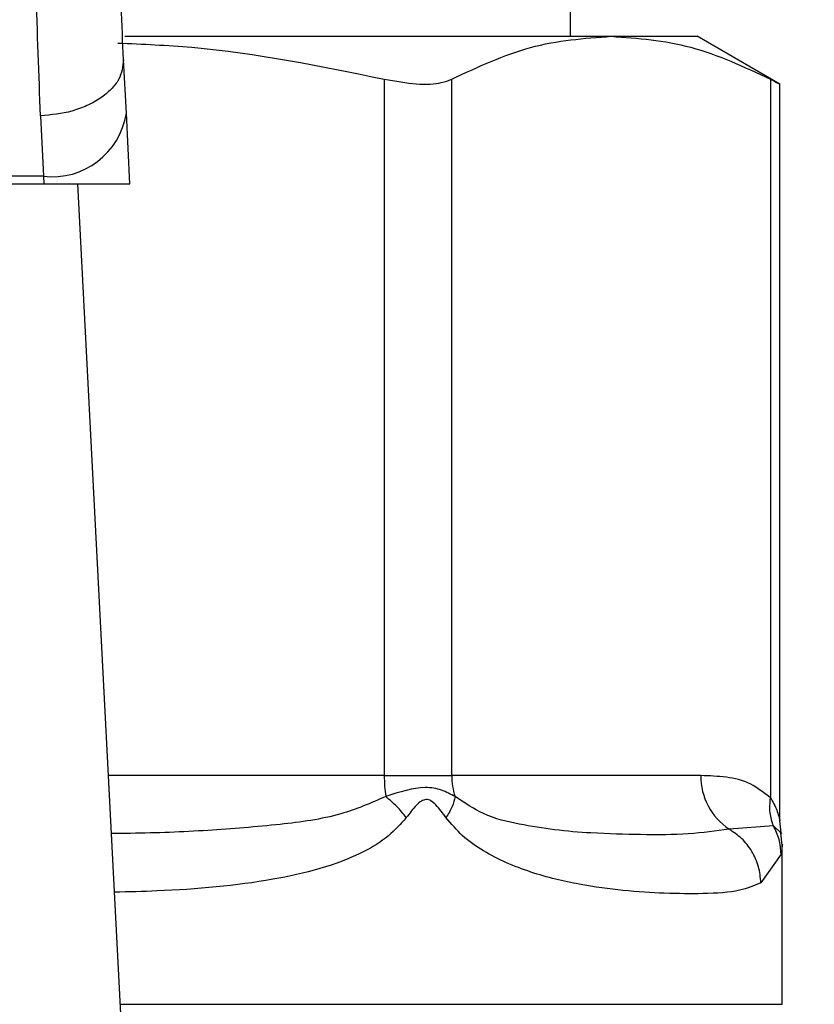
# Model space of a CAD drawing. Extents: x 0.4 to 10.6, y 0.4 to 8.1.
# Drawn here: x 7.1 to 7.1, y 6.4 to 6.5 of the extents above; entities that cross this region are included whole.
import ezdxf

# ---------------------------------------------------------------- set-up
doc = ezdxf.new("R2010")
doc.units = 0
doc.linetypes.add('SLD-SOLID', pattern=[0])
doc.layers.get('0').update_dxf_attribs({"linetype": 'CONTINUOUS'})
doc.styles.add('SLDTEXTSTYLE0', font='TXT', dxfattribs={"width": 0.75})
doc.dimstyles.new('SLDDIMSTYLE2', dxfattribs={"dimtxt": 0.125, "dimasz": 0.13, "dimexe": 0, "dimexo": 0.0625, "dimgap": 0.03125, "dimtad": 0, "dimtih": 1, "dimtoh": 1, "dimdec": 1, "dimlfac": 20, "dimrnd": 1e-09, "dimzin": 12, "dimtxsty": 'SLDTEXTSTYLE0', "dimsah": 1, "dimcen": 0.09, "dimazin": 3, "dimtfac": 1, "dimtdec": 1, "dimtofl": 0, "dimtmove": 0, "dimatfit": 3, "dimtolj": 1, "dimtzin": 12})

# ---------------------------------------------------------------- blocks, each defined once
blk = doc.blocks.new('_D_9')
at = {"color": 7, "linetype": 'SLD-SOLID'}
for p, q in [((6.071869338133466, 6.802594350996066), (6.071869338133463, 7.568432041444819)), ((8.43243056892723, 5.7472929691996), (8.432430568927225, 7.568432041444828)), ((6.071869338133463, 7.443432041444819), (7.090518004049749, 7.443432041444821)), ((8.432430568927225, 7.443432041444828), (7.413781903010938, 7.443432041444823))]:
    blk.add_line(p, q, dxfattribs=at)
for points in [[(6.071869338133463, 7.443432041444819), (6.201869338133463, 7.42343204144482), (6.201869338133463, 7.463432041444819)], [(8.432430568927225, 7.443432041444828), (8.302430568927225, 7.463432041444826), (8.302430568927225, 7.423432041444827)]]:
    blk.add_solid(points, dxfattribs=at)
at = {"color": 7, "linetype": 'SLD-SOLID', "insert": (7.09051800404975, 7.505346769682994), "char_height": 0.125, "attachment_point": 1, "style": 'SLDTEXTSTYLE0'}
blk.add_mtext('47.2', dxfattribs=at)

msp = doc.modelspace()

# ---------------------------------------------------------------- linework, layer by layer
at = {"color": 7, "linetype": 'SLD-SOLID'}
for p, q in [((7.083975620168452, 6.479169146162933), (7.083975620168452, 6.567751856181241)), ((7.062860557424792, 6.479169146162933), (7.085903853893331, 6.479169146162933)), ((7.085903853893331, 6.479169146162933), (7.089979556143804, 6.479169146162933)), ((7.09390454546866, 6.476903055007678), (7.089979556143804, 6.479169146162933)), ((7.062934887232794, 6.475522174959722), (7.062803944745453, 6.478053377719052)), ((7.075156596713231, 6.477136780307664), (7.075156596713231, 6.444129769607467)), ((7.078352661125354, 6.444129769607467), (7.078352661125354, 6.477136780307664)), ((7.093455046661307, 6.477136780307664), (7.093455046661307, 6.443072432488584)), ((7.09390454546866, 6.441973794513475), (7.09390454546866, 6.476932681332099)), ((7.058872208831868, 6.475398096393088), (7.059003092653221, 6.472534961468267)), ((7.063107717236247, 6.47218097089093), (7.062934887232794, 6.475522174959722)), ((7.059003092653221, 6.472534961468267), (7.013869411374692, 6.472534961468267)), ((7.059003092653221, 6.472534961468267), (7.059021455107763, 6.47218097089093)), ((7.013851107586138, 6.47218097089093), (7.059021455107763, 6.47218097089093)), ((7.059021455107763, 6.47218097089093), (7.063107717236247, 6.47218097089093)), ((7.062951431041679, 6.42756636628265), (7.060643745700256, 6.47218097089093)), ((7.075156596713231, 6.444129769607467), (7.078352661125354, 6.444129769607467)), ((7.09015672743044, 6.444129769607467), (7.078352661125354, 6.444129769607467)), ((7.093596490360672, 6.441739893215524), (7.09149313865877, 6.441590118945729)), ((7.093962448799755, 6.44141429697684), (7.09390454546866, 6.441985762375222)), ((7.094015013525856, 6.440831450376599), (7.093951478259822, 6.441411129013436)), ((7.094015013525856, 6.433288529513065), (7.094015013525856, 6.440838842291208)), ((7.093960160826185, 6.44040706061252), (7.093002379890553, 6.439050409618001))]:
    msp.add_line(p, q, dxfattribs=at)
at = {"color": 8, "linetype": 'SLD-SOLID'}
for p, q in [((7.075156596713231, 6.444129769607467), (7.062094672939022, 6.444129769607467)), ((7.062655461127416, 6.433288529513065), (7.094015013525856, 6.433288529513065))]:
    msp.add_line(p, q, dxfattribs=at)
at = {"color": 7, "linetype": 'SLD-SOLID'}
for centre, radius, start, end in [((7.059415829375004, 6.476072850726762), 0.003561883210730276, 263.3458469706223, 351.1062613005607), ((7.082538456537006, 6.444120500780257), 0.007381865642845813, 179.9280581840156, 187.6915905274733), ((7.081522897019962, 6.444127764198022), 0.00317023652889282, 179.9637561727668, 198.2967141372973), ((7.093162679485031, 6.444090109763152), 0.003006213674667599, 179.2440964410671, 236.2642565525457)]:
    msp.add_arc(centre, radius, start, end, dxfattribs=at)
for points, knots in [([(7.062803944745453, 6.478053377719052), (7.062725517338286, 6.479740338796514), (7.062568739907078, 6.483112596452703), (7.06255157609615, 6.487084989135461), (7.062542998426593, 6.489070205118388)], [0, 0, 0, 0, 0.5002467929356709, 1, 1, 1, 1]), ([(7.058872208831868, 6.475398096393088), (7.058791809573196, 6.477357421005103), (7.058631681632366, 6.481259728323866), (7.058614524977505, 6.485832267591616), (7.058605982574003, 6.488108962889407)], [0, 0, 0, 0, 0.5020938772798322, 1, 1, 1, 1]), ([(7.078352661125354, 6.477136780307664), (7.079595625883332, 6.477718313887926), (7.082093286505026, 6.478886869564417), (7.084629693733147, 6.479074759800134), (7.085903853893331, 6.479169146162933)], [0, 0, 0, 0, 0.4976515813165467, 1, 1, 1, 1]), ([(7.085903853893331, 6.479169146162933), (7.087165554441085, 6.479076600097131), (7.089701917101831, 6.47889055723132), (7.09219974858831, 6.477723360855402), (7.093455046661307, 6.477136780307664)], [0, 0, 0, 0, 0.4974448517475629, 1, 1, 1, 1]), ([(7.062538715809401, 6.478848712531277), (7.063707940807775, 6.478799276120189), (7.067951030321994, 6.478619872568438), (7.072129526329081, 6.477759829824633), (7.075156596713231, 6.477136780307664)], [0, 0, 0, 0, 0.2755598236747384, 0.9999999999999999, 0.9999999999999999, 0.9999999999999999, 0.9999999999999999]), ([(7.062803944745453, 6.478053377719052), (7.06276568219535, 6.477737280207888), (7.062706751019165, 6.477250433458996), (7.062227869404181, 6.476645772542113), (7.061721065941596, 6.476222024322291), (7.06108395101647, 6.475872620918642), (7.060153448172791, 6.475525208697593), (7.059376664124041, 6.475448143618973), (7.058872208831868, 6.475398096393088)], [0, 0, 0, 0, 0.2388339177288714, 0.3678469847587164, 0.499758193451358, 0.6317030830246134, 0.7608224201327017, 1, 1, 1, 1]), ([(7.075156596713231, 6.477136780307664), (7.075682227780119, 6.477044258288429), (7.076733975054936, 6.476859128855031), (7.077792130106642, 6.47691325219154), (7.078199576321837, 6.477075733270844), (7.078352661125354, 6.477136780307664)], [0, 0, 0, 0, 0.3841251554148027, 0.7686048463372505, 1, 1, 1, 1]), ([(7.093455046661307, 6.477136780307664), (7.093664838215469, 6.47702771217448), (7.093938071187429, 6.476885661602925), (7.093864394342783, 6.476923868755642), (7.093847287463443, 6.476932739998088)], [0, 0, 0, 0, 0.7678119981550322, 1, 1, 1, 1]), ([(7.093455046661307, 6.443072432488584), (7.09314494046945, 6.443313880577981), (7.092463201963195, 6.443844680878417), (7.091348276952236, 6.444085208361836), (7.090559209279784, 6.444114717700498), (7.09015672743044, 6.444129769607467)], [0, 0, 0, 0, 0.2901844562776352, 0.637942495041339, 1, 1, 1, 1]), ([(7.078512936607172, 6.443132506461271), (7.078308970891264, 6.443243812300651), (7.077910419305138, 6.443461305317226), (7.076856743883224, 6.443663148694942), (7.075876379986458, 6.44334472388002), (7.075223006612724, 6.443132506461271)], [0, 0, 0, 0, 0.2590495736988701, 0.5061861402690848, 1, 1, 1, 1]), ([(7.076198680674987, 6.442135184649084), (7.076057337708097, 6.442313556783834), (7.075781217342204, 6.442662015431587), (7.075406103715317, 6.442978142623041), (7.075223006612724, 6.44313244779528)], [0, 0, 0, 0, 0.5118889598523285, 1, 1, 1, 1]), ([(7.078080861598539, 6.442135184649084), (7.077927586291448, 6.442347027297682), (7.077710026436767, 6.442647717974603), (7.077415348268296, 6.442911704678325), (7.077254445546822, 6.442983576826844), (7.077100532768036, 6.443004402668631), (7.076900251266141, 6.44292824040507), (7.076578852011562, 6.442638456101094), (7.076356233707159, 6.442343889984478), (7.076198504677021, 6.442135184649084)], [0, 0, 0, 0, 0.2841083428402588, 0.403265020019045, 0.4560358865329621, 0.5052358518133624, 0.6047290684933249, 0.7199435112223614, 1, 1, 1, 1]), ([(7.078512877941184, 6.44313244779528), (7.078479725097909, 6.442978143090673), (7.078411804783988, 6.442662018651804), (7.078193026948798, 6.442313557235492), (7.078081037596506, 6.442135184649084)], [0, 0, 0, 0, 0.4881138110023607, 1, 1, 1, 1]), ([(7.09149313865877, 6.441590118945729), (7.090872675060083, 6.441502112587074), (7.089634936645832, 6.441326552165741), (7.087413980934311, 6.441317489367361), (7.085249592811881, 6.441376898128778), (7.083291175053657, 6.441526889291457), (7.081582206483509, 6.441809254432873), (7.079976308758582, 6.442158090769447), (7.078959491025982, 6.442835159246809), (7.078512936607172, 6.443132506461271)], [0, 0, 0, 0, 0.1984007319617971, 0.3957818119944052, 0.5772043998153507, 0.6993795055207033, 0.8095647443401984, 0.916366815619317, 1, 1, 1, 1]), ([(7.093596490360672, 6.441739893215524), (7.093530528162345, 6.441945270138714), (7.093395067975958, 6.442367032860402), (7.09343455377005, 6.442833242931645), (7.093454811997352, 6.443072432488584)], [0, 0, 0, 0, 0.4869489706650053, 1, 1, 1, 1]), ([(7.093002379890553, 6.439050409618001), (7.092686815065626, 6.438915501493951), (7.091981600464695, 6.438614012952299), (7.090426969132551, 6.438520409860438), (7.088533746282137, 6.438530220757793), (7.086551366511149, 6.438658411245172), (7.084424164141423, 6.438937844713678), (7.082514913436605, 6.439385451728375), (7.080964794414061, 6.439965479427276), (7.07987072575637, 6.440530587895199), (7.078886122240659, 6.441189796154089), (7.078332635063631, 6.441839598692447), (7.078080861598539, 6.442135184649084)], [0, 0, 0, 0, 0.1345828347889421, 0.3007615951797096, 0.4383131917612505, 0.5636978156113804, 0.6812375753825606, 0.7994843483287046, 0.8574652692156994, 0.9082570492070656, 0.958267433144543, 1, 1, 1, 1]), ([(7.093002379890553, 6.439050409618001), (7.092977271461518, 6.439307318993349), (7.092926519913121, 6.439826608693948), (7.092596948496781, 6.440547667185586), (7.092119862418881, 6.44116717158427), (7.091698665390316, 6.441451418302242), (7.09149313865877, 6.441590118945729)], [0, 0, 0, 0, 0.2507559935776678, 0.5068518992411976, 0.7593641207252401, 1, 1, 1, 1]), ([(7.093960219492176, 6.44040706061252), (7.093941568972491, 6.440643490488207), (7.093904901502622, 6.441108318572878), (7.093698102998705, 6.441531807459775), (7.093596490360672, 6.441739893215524)], [0, 0, 0, 0, 0.5086393948279924, 1, 1, 1, 1])]:
    msp.add_open_spline(points, degree=3, knots=knots, dxfattribs=at)
at = {"color": 8, "linetype": 'SLD-SOLID'}
for points, knots in [([(7.075223006612724, 6.443132506461271), (7.074523359804621, 6.44283127540388), (7.0729297133751, 6.442145135206413), (7.070076956564689, 6.441780026423344), (7.066755784071913, 6.441501350579742), (7.06408684575398, 6.44139687692838), (7.062538290547606, 6.441380863168711), (7.062237055294208, 6.441377748065721)], [0, 0, 0, 0, 0.1762428064843794, 0.4014435798606881, 0.6621850162174903, 0.9342859835912872, 1, 1, 1, 1]), ([(7.093455046661307, 6.443072432488584), (7.093483615049692, 6.443026384174797), (7.093633706187193, 6.442784457899392), (7.093785316161957, 6.442429630350809), (7.093888431408445, 6.442053640046824), (7.093899195200883, 6.442002319150562), (7.093904193472726, 6.441978487792592)], [0, 0, 0, 0, 0.1039548634222199, 0.5461527437246753, 0.789251606733658, 0.9999999999999999, 0.9999999999999999, 0.9999999999999999, 0.9999999999999999]), ([(7.076198504677021, 6.442135184649084), (7.075925911600516, 6.441833998519463), (7.075325905373769, 6.441171055955039), (7.073303888506826, 6.439973504914947), (7.069705761603025, 6.439046475734764), (7.065670640734965, 6.438681160579471), (7.063051795693498, 6.438615690991178), (7.06238078696714, 6.438598916167026)], [0, 0, 0, 0, 0.08176797286721135, 0.179979966835679, 0.5016364675785182, 0.872307725788278, 1, 1, 1, 1]), ([(7.093956523534871, 6.441411657007336), (7.093957608823961, 6.441410670367527), (7.09407853826176, 6.44130073302581), (7.093836457358822, 6.441521302879904), (7.093596549026661, 6.441739893215524)], [0, 0, 0, 0, 0.008974564909945755, 1, 1, 1, 1]), ([(7.094014837527889, 6.440838842291208), (7.094014896350031, 6.44083925411169), (7.094035707389783, 6.440984954559587), (7.093997880649582, 6.440695598655643), (7.093960160826185, 6.44040706061252)], [0, 0, 0, 0, 0.002826487414484288, 1, 1, 1, 1])]:
    msp.add_open_spline(points, degree=3, knots=knots, dxfattribs=at)

# ---------------------------------------------------------------- dimensions: what is measured, and where the dimension line sits
at = {"color": 7, "linetype": 'SLD-SOLID'}
dim = msp.add_linear_dim(base=(6.071869338133463, 7.44343204144482), p1=(8.43243056892723, 5.697292969199601), p2=(6.071869338133466, 6.752594350996066), angle=1.940216030645981e-13, dimstyle='SLDDIMSTYLE2', dxfattribs=at)
dim.commit()
dim.dimension.update_dxf_attribs({"geometry": '_D_9', "text_midpoint": (7.252149953530345, 7.443432041444824), "dimtype": 160})

doc.saveas('drawing.dxf')
